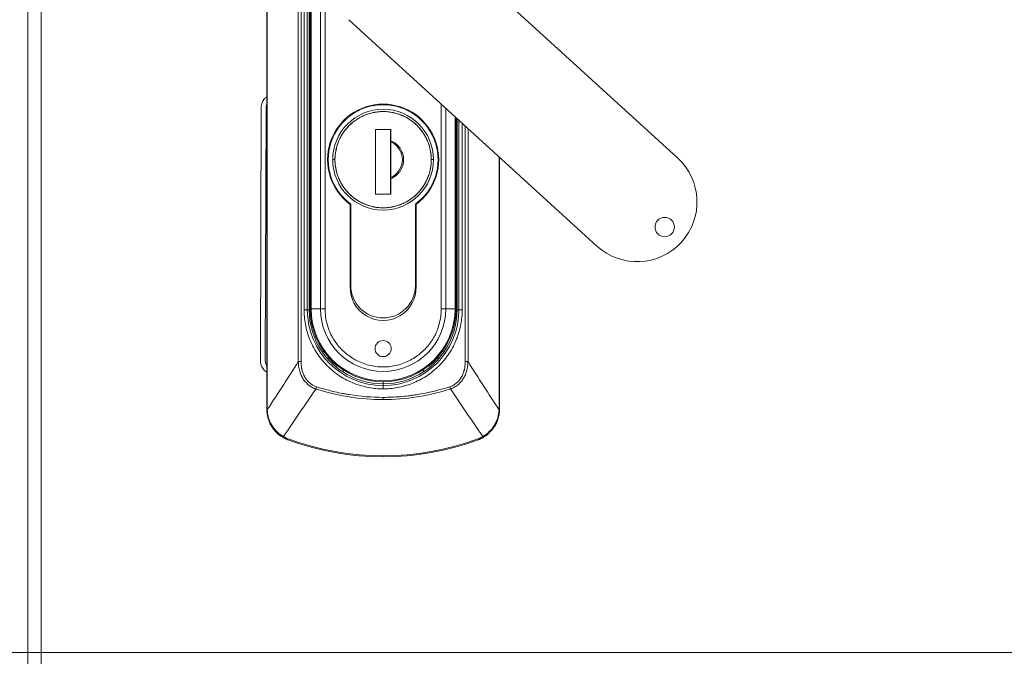
# Model space of a CAD drawing. Units: millimetres. Extents: x -3786 to 4614, y -5035 to 905.
# Drawn here: x -1259 to -1106, y -1341 to -1242 of the extents above; entities that cross this region are included whole.
import ezdxf

# ---------------------------------------------------------------- set-up
doc = ezdxf.new("R2010")
doc.units = ezdxf.units.MM
doc.header["$LTSCALE"] = 5

msp = doc.modelspace()

# ---------------------------------------------------------------- linework, layer by layer
at = {"linetype": 'Continuous', "lineweight": 18}
for p, q in [((-1257.28, -1821.58), (-1257.28, -629.73)), ((-1255.18, -630.25), (-1255.18, -1821.05)), ((-1220.28, -1154.44), (-1220.28, -1302.33)), ((-1220.21, -1302.33), (-1220.21, -1154.44)), ((-1215.41, -1294.92), (-1215.41, -1172.51)), ((-1214.97, -1172.51), (-1214.97, -1294.92)), ((-1214.51, -1180.38), (-1214.51, -1286.9)), ((-1214.01, -1180.38), (-1214.01, -1286.9)), ((-1213.73, -1258.27), (-1213.73, -1180.36)), ((-1211.97, -1184.83), (-1211.97, -1286.75)), ((-1211.26, -1286.75), (-1211.26, -1184.85)), ((-1213.56, -1205.13), (-1213.56, -1286.75)), ((-1213.42, -1286.75), (-1213.42, -1205.13)), ((-1156.71, -1263.37), (-1195.12, -1228.32)), ((-1207.59, -1241.98), (-1169.18, -1277.04)), ((-1221.27, -1294.8), (-1221.15, -1255.54)), ((-1220.4, -1255.54), (-1220.52, -1294.8)), ((-1193.29, -1255.03), (-1193.29, -1286.75)), ((-1192.58, -1286.75), (-1192.58, -1255.68)), ((-1191.13, -1257), (-1191.13, -1286.75)), ((-1190.99, -1286.75), (-1190.99, -1257.13)), ((-1213.73, -1258.27), (-1213.56, -1258.27)), ((-1190.82, -1258.27), (-1190.99, -1258.27)), ((-1190.82, -1257.28), (-1190.82, -1258.27)), ((-1190.54, -1286.9), (-1190.54, -1257.54)), ((-1190.04, -1286.9), (-1190.04, -1257.99)), ((-1189.58, -1294.92), (-1189.58, -1258.42)), ((-1213.73, -1274.76), (-1213.73, -1260.05)), ((-1213.56, -1260.05), (-1213.73, -1260.05)), ((-1203.48, -1259), (-1201.08, -1259)), ((-1203.48, -1269), (-1203.48, -1259)), ((-1201.13, -1259), (-1201.13, -1269)), ((-1201.08, -1259), (-1201.08, -1260.72)), ((-1190.82, -1260.05), (-1190.99, -1260.05)), ((-1190.82, -1260.05), (-1190.82, -1274.05)), ((-1189.14, -1258.82), (-1189.14, -1294.92)), ((-1201.08, -1260.91), (-1201.08, -1266.4)), ((-1184.34, -1263.2), (-1184.34, -1302.33)), ((-1184.28, -1302.33), (-1184.28, -1263.26)), ((-1209.73, -1263.65), (-1210.08, -1263.65)), ((-1194.83, -1263.65), (-1194.48, -1263.65)), ((-1201.08, -1266.59), (-1201.08, -1269)), ((-1203.43, -1269), (-1203.48, -1268.98)), ((-1201.08, -1269), (-1203.48, -1269)), ((-1207.38, -1270.58), (-1207.38, -1283.15)), ((-1207.28, -1283.15), (-1207.28, -1270.53)), ((-1197.28, -1283.15), (-1197.28, -1270.53)), ((-1197.18, -1283.15), (-1197.18, -1270.58)), ((-1213.56, -1274.76), (-1213.73, -1274.76)), ((-1213.73, -1286.9), (-1213.73, -1275.05)), ((-1213.73, -1275.05), (-1213.56, -1275.05)), ((-1190.82, -1274.05), (-1190.99, -1274.05)), ((-1190.99, -1274.77), (-1190.82, -1274.77)), ((-1190.82, -1274.77), (-1190.82, -1286.9)), ((-1214.51, -1286.9), (-1213.56, -1286.9)), ((-1211.26, -1286.75), (-1213.56, -1286.75)), ((-1190.99, -1286.75), (-1193.29, -1286.75)), ((-1190.99, -1286.9), (-1190.04, -1286.9)), ((-1211.68, -1293.44), (-1211.27, -1293.16)), ((-1192.87, -1293.44), (-1193.08, -1293.3)), ((-1215.41, -1294.92), (-1214.97, -1294.92)), ((-1189.14, -1294.92), (-1189.58, -1294.92)), ((-1209.42, -1295.52), (-1209.42, -1295.5)), ((-1208.57, -1296.47), (-1208.3, -1296.05)), ((-1195.98, -1296.47), (-1196.14, -1296.23)), ((-1195.23, -1295.29), (-1195.13, -1295.52)), ((-1202.28, -1298.04), (-1202.28, -1299.14)), ((-1212.69, -1299.15), (-1212.58, -1298.81)), ((-1191.97, -1298.81), (-1191.86, -1299.15)), ((-1202.28, -1300.45), (-1202.28, -1300.8)), ((-1220.28, -1302.33), (-1220.21, -1302.33)), ((-1220.21, -1302.38), (-1220.21, -1302.33)), ((-1184.34, -1302.38), (-1184.34, -1302.33)), ((-1184.28, -1302.33), (-1184.34, -1302.33)), ((-1217.01, -1307.02), (-1216.96, -1306.88)), ((-1187.59, -1306.88), (-1187.54, -1307.02))]:
    msp.add_line(p, q, dxfattribs=at)
at = {"color": 7, "linetype": 'Continuous', "lineweight": 18}
msp.add_line((-2014.61, -1339.93), (-513.96, -1339.93), dxfattribs=at)
at = {"linetype": 'Continuous', "lineweight": 18}
for centre, radius, start, end in [((-1202.28, -1263.65), 8.6, 306.3718, 233.6282), ((-1202.28, -1263.65), 8.5, 306.0319, 233.9681), ((-1202.28, -1263.65), 7.8, 90, 270), ((-1202.28, -1263.65), 7.8, 270, 90), ((-1202.28, -1263.65), 2.99, 293.6455, 66.3545), ((-1162.95, -1270.2), 9.25, 227.6117, 47.6117), ((-1158.7, -1274.08), 1.5, 90, 270), ((-1158.7, -1274.08), 1.5, 270, 90), ((-1202.28, -1283.15), 5.1, 180, 181.6854), ((-1202.28, -1283.45), 5.1, 178.3146, 1.6854), ((-1202.28, -1283.15), 5, 180, 0), ((-1202.28, -1283.15), 5.1, 358.3146, 360), ((-1202.28, -1286.9), 11.73, 180, 0), ((-1202.28, -1286.9), 11.45, 180, 214.8046), ((-1202.28, -1286.75), 11.29, 180, 0), ((-1202.28, -1286.75), 11.14, 180, 0), ((-1202.28, -1286.75), 9.69, 180, 0), ((-1202.28, -1286.9), 11.45, 325.1954, 360), ((-1202.28, -1292.9), 1.25, 90, 270), ((-1202.28, -1292.9), 1.25, 270, 90), ((-1210.43, -1294.62), 0.447, 127.6516, 161.9126), ((-1194.12, -1294.62), 0.447, 18.0874, 52.3484), ((-1209.79, -1295.25), 0.447, 289.5257, 323.7867), ((-1202.28, -1286.9), 11.45, 236.6337, 303.3663), ((-1194.76, -1295.25), 0.447, 216.2133, 250.4743), ((-1202.28, -1267.15), 33.65, 251.9741, 288.0259), ((-1220.22, -1302.7), 0.319, 89.29, 100.6664), ((-1184.33, -1302.7), 0.319, 79.3336, 90.71), ((-1217.87, -1306.44), 0.197, 284.7584, 333.1388), ((-1202.28, -1267.15), 42.5, 249.7164, 290.2836), ((-1202.28, -1267.15), 42.35, 249.7164, 290.2836), ((-1186.68, -1306.44), 0.197, 206.8612, 255.2416)]:
    msp.add_arc(centre, radius, start, end, dxfattribs=at)
for points, knots in [([(-1221.15, -1255.54), (-1221.12, -1255.3), (-1221.07, -1254.81), (-1220.72, -1254.24), (-1220.4, -1254), (-1220.28, -1253.91)], [0, 0, 0, 0, 0.3734858, 0.7678415, 1, 1, 1, 1]), ([(-1220.28, -1255.03), (-1220.3, -1255.08), (-1220.38, -1255.24), (-1220.39, -1255.42), (-1220.4, -1255.54)], [0, 0, 0, 0, 0.320357, 1, 1, 1, 1]), ([(-1194.83, -1263.65), (-1194.83, -1263.43), (-1194.84, -1263.09), (-1194.89, -1262.69), (-1194.92, -1262.5), (-1194.93, -1262.41), (-1194.94, -1262.36), (-1194.94, -1262.33), (-1194.99, -1262.06), (-1195.08, -1261.71), (-1195.2, -1261.31), (-1195.26, -1261.14), (-1195.3, -1261.02), (-1195.33, -1260.97), (-1195.44, -1260.68), (-1195.6, -1260.34), (-1195.78, -1260.01), (-1195.9, -1259.79), (-1195.97, -1259.69), (-1196.32, -1259.15), (-1196.64, -1258.75), (-1197.19, -1258.2), (-1197.47, -1257.95), (-1197.83, -1257.67), (-1197.99, -1257.56), (-1198.09, -1257.49), (-1198.15, -1257.45), (-1198.41, -1257.28), (-1198.73, -1257.09), (-1199.13, -1256.9), (-1199.3, -1256.82), (-1199.42, -1256.77), (-1199.48, -1256.75), (-1199.76, -1256.64), (-1200.1, -1256.52), (-1200.51, -1256.42), (-1200.71, -1256.37), (-1200.8, -1256.35), (-1200.86, -1256.34), (-1200.89, -1256.33), (-1201.37, -1256.25), (-1201.82, -1256.2), (-1202.5, -1256.2), (-1202.84, -1256.22), (-1203.24, -1256.27), (-1203.43, -1256.29), (-1203.52, -1256.31), (-1203.57, -1256.32), (-1203.6, -1256.32), (-1203.87, -1256.37), (-1204.22, -1256.46), (-1204.62, -1256.58), (-1204.79, -1256.64), (-1204.9, -1256.68), (-1204.96, -1256.7), (-1205.25, -1256.82), (-1205.59, -1256.98), (-1205.92, -1257.16), (-1206.14, -1257.28), (-1206.24, -1257.35), (-1206.78, -1257.7), (-1207.18, -1258.02), (-1207.72, -1258.57), (-1207.98, -1258.85), (-1208.26, -1259.21), (-1208.37, -1259.37), (-1208.44, -1259.47), (-1208.48, -1259.53), (-1208.65, -1259.79), (-1208.84, -1260.11), (-1209.03, -1260.51), (-1209.11, -1260.68), (-1209.15, -1260.8), (-1209.18, -1260.86), (-1209.29, -1261.14), (-1209.41, -1261.48), (-1209.51, -1261.89), (-1209.56, -1262.09), (-1209.58, -1262.18), (-1209.59, -1262.24), (-1209.6, -1262.27), (-1209.68, -1262.75), (-1209.73, -1263.2), (-1209.73, -1263.65)], [0, 0, 0, 0, 0.03125, 0.046875, 0.054687, 0.058594, 0.058594, 0.0625, 0.0625, 0.09375, 0.109375, 0.117187, 0.117187, 0.125, 0.125, 0.15625, 0.171875, 0.171875, 0.1875, 0.1875, 0.25, 0.25, 0.28125, 0.296875, 0.304687, 0.304687, 0.3125, 0.3125, 0.34375, 0.359375, 0.367187, 0.367187, 0.375, 0.375, 0.40625, 0.421875, 0.429687, 0.433594, 0.433594, 0.4375, 0.4375, 0.5, 0.5, 0.53125, 0.546875, 0.554687, 0.558594, 0.558594, 0.5625, 0.5625, 0.59375, 0.609375, 0.617187, 0.617187, 0.625, 0.625, 0.65625, 0.671875, 0.671875, 0.6875, 0.6875, 0.75, 0.75, 0.78125, 0.796875, 0.804687, 0.804687, 0.8125, 0.8125, 0.84375, 0.859375, 0.867187, 0.867187, 0.875, 0.875, 0.90625, 0.921875, 0.929687, 0.933594, 0.933594, 0.9375, 0.9375, 1, 1, 1, 1]), ([(-1194.83, -1263.65), (-1194.83, -1263.03), (-1194.9, -1262.33), (-1195.23, -1261.19), (-1195.38, -1260.79), (-1195.77, -1259.99), (-1196.02, -1259.58), (-1196.61, -1258.79), (-1196.97, -1258.4), (-1197.79, -1257.68), (-1198.25, -1257.36), (-1199.28, -1256.81), (-1199.85, -1256.58), (-1201.03, -1256.28), (-1201.65, -1256.2), (-1202.9, -1256.2), (-1203.52, -1256.28), (-1204.7, -1256.58), (-1205.27, -1256.81), (-1206.3, -1257.36), (-1206.76, -1257.68), (-1207.58, -1258.4), (-1207.94, -1258.79), (-1208.53, -1259.58), (-1208.78, -1259.99), (-1209.17, -1260.79), (-1209.32, -1261.19), (-1209.65, -1262.33), (-1209.73, -1263.03), (-1209.73, -1263.65)], [0, 0, 0, 0, 0.125, 0.125, 0.1875, 0.1875, 0.25, 0.25, 0.3125, 0.3125, 0.375, 0.375, 0.4375, 0.4375, 0.5, 0.5, 0.5625, 0.5625, 0.625, 0.625, 0.6875, 0.6875, 0.75, 0.75, 0.8125, 0.8125, 0.875, 0.875, 1, 1, 1, 1]), ([(-1213.73, -1260.05), (-1213.73, -1259.94), (-1213.73, -1259.73), (-1213.73, -1259.46), (-1213.73, -1259.32), (-1213.73, -1259.24), (-1213.73, -1259.2), (-1213.73, -1259.19), (-1213.73, -1259.17), (-1213.73, -1259.17), (-1213.73, -1259.04), (-1213.73, -1258.9), (-1213.73, -1258.79), (-1213.73, -1258.75), (-1213.73, -1258.73), (-1213.73, -1258.72), (-1213.73, -1258.72), (-1213.73, -1258.72), (-1213.73, -1258.72), (-1213.73, -1258.55), (-1213.73, -1258.4), (-1213.73, -1258.27)], [0, 0, 0, 0, 0.25, 0.375, 0.4375, 0.46875, 0.484375, 0.492187, 0.492187, 0.5, 0.5, 0.625, 0.6875, 0.71875, 0.734375, 0.742187, 0.746094, 0.746094, 0.75, 0.75, 1, 1, 1, 1]), ([(-1190.82, -1258.27), (-1190.82, -1258.33), (-1190.82, -1258.44), (-1190.82, -1258.57), (-1190.82, -1258.64), (-1190.82, -1258.68), (-1190.82, -1258.7), (-1190.82, -1258.71), (-1190.82, -1258.71), (-1190.82, -1258.72), (-1190.82, -1258.75), (-1190.82, -1258.82), (-1190.82, -1258.97), (-1190.82, -1259.06), (-1190.82, -1259.11), (-1190.82, -1259.13), (-1190.82, -1259.15), (-1190.82, -1259.16), (-1190.82, -1259.52), (-1190.82, -1259.82), (-1190.82, -1260.05)], [0, 0, 0, 0, 0.125, 0.1875, 0.21875, 0.234375, 0.242187, 0.246094, 0.246094, 0.25, 0.25, 0.375, 0.4375, 0.46875, 0.484375, 0.492187, 0.492187, 0.5, 0.5, 1, 1, 1, 1]), ([(-1201.08, -1260.72), (-1200.93, -1260.78), (-1200.73, -1260.88), (-1200.5, -1261.03), (-1200.41, -1261.09), (-1200.35, -1261.14), (-1200.32, -1261.16), (-1200.04, -1261.39), (-1199.82, -1261.62), (-1199.56, -1262.02), (-1199.44, -1262.23), (-1199.33, -1262.49), (-1199.29, -1262.6), (-1199.26, -1262.68), (-1199.25, -1262.72), (-1199.15, -1263.05), (-1199.11, -1263.35), (-1199.11, -1263.81), (-1199.12, -1264.04), (-1199.17, -1264.3), (-1199.2, -1264.41), (-1199.22, -1264.48), (-1199.23, -1264.52), (-1199.33, -1264.87), (-1199.47, -1265.15), (-1199.73, -1265.55), (-1199.88, -1265.74), (-1200.08, -1265.94), (-1200.17, -1266.02), (-1200.23, -1266.07), (-1200.26, -1266.1), (-1200.53, -1266.32), (-1200.79, -1266.47), (-1201.08, -1266.59)], [0, 0, 0, 0, 0.0625, 0.09375, 0.109375, 0.109375, 0.125, 0.125, 0.25, 0.25, 0.3125, 0.34375, 0.359375, 0.359375, 0.375, 0.375, 0.5, 0.5, 0.5625, 0.59375, 0.609375, 0.609375, 0.625, 0.625, 0.75, 0.75, 0.8125, 0.84375, 0.859375, 0.859375, 0.875, 0.875, 1, 1, 1, 1]), ([(-1201.08, -1260.72), (-1201.08, -1260.73), (-1201.08, -1260.75), (-1201.08, -1260.79), (-1201.08, -1260.84), (-1201.08, -1260.88), (-1201.08, -1260.9), (-1201.08, -1260.91)], [0, 0, 0, 0, 0.102122, 0.251887, 0.501719, 0.772515, 1, 1, 1, 1]), ([(-1209.73, -1263.65), (-1209.73, -1263.88), (-1209.71, -1264.22), (-1209.66, -1264.62), (-1209.63, -1264.81), (-1209.62, -1264.9), (-1209.61, -1264.95), (-1209.61, -1264.98), (-1209.56, -1265.25), (-1209.47, -1265.6), (-1209.35, -1266), (-1209.29, -1266.17), (-1209.25, -1266.28), (-1209.23, -1266.34), (-1209.11, -1266.63), (-1208.95, -1266.97), (-1208.77, -1267.3), (-1208.65, -1267.52), (-1208.58, -1267.62), (-1208.23, -1268.16), (-1207.91, -1268.56), (-1207.36, -1269.1), (-1207.08, -1269.36), (-1206.72, -1269.63), (-1206.56, -1269.75), (-1206.46, -1269.82), (-1206.4, -1269.86), (-1206.14, -1270.03), (-1205.82, -1270.22), (-1205.42, -1270.41), (-1205.25, -1270.49), (-1205.13, -1270.53), (-1205.07, -1270.56), (-1204.79, -1270.67), (-1204.45, -1270.79), (-1204.04, -1270.89), (-1203.84, -1270.94), (-1203.75, -1270.96), (-1203.69, -1270.97), (-1203.66, -1270.98), (-1203.18, -1271.06), (-1202.73, -1271.1), (-1202.05, -1271.1), (-1201.71, -1271.09), (-1201.31, -1271.04), (-1201.12, -1271.01), (-1201.03, -1271), (-1200.98, -1270.99), (-1200.95, -1270.99), (-1200.68, -1270.94), (-1200.33, -1270.85), (-1199.93, -1270.73), (-1199.76, -1270.67), (-1199.65, -1270.63), (-1199.59, -1270.6), (-1199.3, -1270.49), (-1198.96, -1270.33), (-1198.63, -1270.15), (-1198.41, -1270.03), (-1198.31, -1269.96), (-1197.77, -1269.61), (-1197.37, -1269.29), (-1196.83, -1268.74), (-1196.57, -1268.46), (-1196.29, -1268.1), (-1196.18, -1267.94), (-1196.11, -1267.84), (-1196.07, -1267.78), (-1195.9, -1267.52), (-1195.71, -1267.2), (-1195.52, -1266.8), (-1195.44, -1266.63), (-1195.4, -1266.51), (-1195.37, -1266.45), (-1195.26, -1266.17), (-1195.14, -1265.83), (-1195.04, -1265.42), (-1194.99, -1265.22), (-1194.97, -1265.13), (-1194.96, -1265.07), (-1194.95, -1265.04), (-1194.87, -1264.56), (-1194.83, -1264.11), (-1194.83, -1263.65)], [0, 0, 0, 0, 0.03125, 0.046875, 0.054688, 0.058594, 0.058594, 0.0625, 0.0625, 0.09375, 0.109375, 0.117188, 0.117188, 0.125, 0.125, 0.15625, 0.171875, 0.171875, 0.1875, 0.1875, 0.25, 0.25, 0.28125, 0.296875, 0.304688, 0.304688, 0.3125, 0.3125, 0.34375, 0.359375, 0.367188, 0.367188, 0.375, 0.375, 0.40625, 0.421875, 0.429688, 0.433594, 0.433594, 0.4375, 0.4375, 0.5, 0.5, 0.53125, 0.546875, 0.554687, 0.558594, 0.558594, 0.5625, 0.5625, 0.59375, 0.609375, 0.617188, 0.617188, 0.625, 0.625, 0.65625, 0.671875, 0.671875, 0.6875, 0.6875, 0.75, 0.75, 0.78125, 0.796875, 0.804688, 0.804688, 0.8125, 0.8125, 0.84375, 0.859375, 0.867188, 0.867188, 0.875, 0.875, 0.90625, 0.921875, 0.929688, 0.933594, 0.933594, 0.9375, 0.9375, 1, 1, 1, 1]), ([(-1209.73, -1263.65), (-1209.73, -1264.28), (-1209.65, -1264.98), (-1209.32, -1266.12), (-1209.17, -1266.52), (-1208.78, -1267.32), (-1208.53, -1267.73), (-1207.94, -1268.52), (-1207.58, -1268.91), (-1206.76, -1269.63), (-1206.3, -1269.95), (-1205.27, -1270.5), (-1204.7, -1270.72), (-1203.52, -1271.03), (-1202.9, -1271.1), (-1201.65, -1271.1), (-1201.03, -1271.03), (-1199.85, -1270.72), (-1199.28, -1270.5), (-1198.25, -1269.95), (-1197.79, -1269.63), (-1196.97, -1268.91), (-1196.61, -1268.52), (-1196.02, -1267.73), (-1195.77, -1267.32), (-1195.38, -1266.52), (-1195.23, -1266.12), (-1194.9, -1264.98), (-1194.83, -1264.28), (-1194.83, -1263.65)], [0, 0, 0, 0, 0.125, 0.125, 0.1875, 0.1875, 0.25, 0.25, 0.3125, 0.3125, 0.375, 0.375, 0.4375, 0.4375, 0.5, 0.5, 0.5625, 0.5625, 0.625, 0.625, 0.6875, 0.6875, 0.75, 0.75, 0.8125, 0.8125, 0.875, 0.875, 1, 1, 1, 1]), ([(-1201.08, -1266.4), (-1201.08, -1266.4), (-1201.08, -1266.41), (-1201.08, -1266.44), (-1201.08, -1266.48), (-1201.08, -1266.52), (-1201.08, -1266.56), (-1201.08, -1266.58), (-1201.08, -1266.59)], [0, 0, 0, 0, 0.146557, 0.313135, 0.498694, 0.748475, 0.898202, 1, 1, 1, 1]), ([(-1213.56, -1274.86), (-1213.58, -1274.86), (-1213.64, -1274.84), (-1213.7, -1274.8), (-1213.72, -1274.77), (-1213.73, -1274.76)], [0, 0, 0, 0, 0.137211, 0.584686, 1, 1, 1, 1]), ([(-1190.82, -1274.05), (-1190.82, -1274.14), (-1190.82, -1274.26), (-1190.82, -1274.56), (-1190.82, -1274.68), (-1190.82, -1274.77)], [0, 0, 0, 0, 0.5, 0.5, 1, 1, 1, 1]), ([(-1214.51, -1286.9), (-1214.51, -1287.63), (-1214.44, -1288.37), (-1214.16, -1289.89), (-1213.95, -1290.65), (-1213.35, -1292.16), (-1212.97, -1292.9), (-1212.06, -1294.3), (-1211.52, -1294.96), (-1210.33, -1296.15), (-1209.67, -1296.69), (-1208.27, -1297.6), (-1207.53, -1297.98), (-1206.03, -1298.58), (-1205.26, -1298.79), (-1203.74, -1299.07), (-1203, -1299.14), (-1202.28, -1299.14)], [0, 0, 0, 0, 0.125, 0.125, 0.25, 0.25, 0.375, 0.375, 0.5, 0.5, 0.625, 0.625, 0.75, 0.75, 0.875, 0.875, 1, 1, 1, 1]), ([(-1193.29, -1286.75), (-1193.29, -1287.13), (-1193.31, -1287.53), (-1193.43, -1288.37), (-1193.51, -1288.81), (-1193.78, -1289.73), (-1193.96, -1290.21), (-1194.43, -1291.18), (-1194.73, -1291.67), (-1195.45, -1292.63), (-1195.87, -1293.09), (-1196.86, -1293.96), (-1197.42, -1294.35), (-1198.67, -1295.01), (-1199.35, -1295.28), (-1200.78, -1295.65), (-1201.53, -1295.74), (-1203.02, -1295.74), (-1203.77, -1295.65), (-1205.2, -1295.28), (-1205.88, -1295.01), (-1207.13, -1294.35), (-1207.69, -1293.96), (-1208.68, -1293.09), (-1209.1, -1292.63), (-1209.82, -1291.67), (-1210.12, -1291.18), (-1210.59, -1290.21), (-1210.77, -1289.73), (-1211.04, -1288.81), (-1211.13, -1288.37), (-1211.24, -1287.53), (-1211.26, -1287.13), (-1211.26, -1286.75)], [0, 0, 0, 0, 0.0625, 0.0625, 0.125, 0.125, 0.1875, 0.1875, 0.25, 0.25, 0.3125, 0.3125, 0.375, 0.375, 0.4375, 0.4375, 0.5, 0.5, 0.5625, 0.5625, 0.625, 0.625, 0.6875, 0.6875, 0.75, 0.75, 0.8125, 0.8125, 0.875, 0.875, 0.9375, 0.9375, 1, 1, 1, 1]), ([(-1202.28, -1299.14), (-1201.55, -1299.14), (-1200.81, -1299.07), (-1199.29, -1298.79), (-1198.53, -1298.58), (-1197.02, -1297.98), (-1196.28, -1297.6), (-1194.88, -1296.69), (-1194.22, -1296.15), (-1193.03, -1294.96), (-1192.49, -1294.3), (-1191.58, -1292.9), (-1191.2, -1292.16), (-1190.6, -1290.65), (-1190.39, -1289.89), (-1190.11, -1288.37), (-1190.04, -1287.63), (-1190.04, -1286.9)], [0, 0, 0, 0, 0.125, 0.125, 0.25, 0.25, 0.375, 0.375, 0.5, 0.5, 0.625, 0.625, 0.75, 0.75, 0.875, 0.875, 1, 1, 1, 1]), ([(-1220.28, -1296.5), (-1220.33, -1296.48), (-1220.61, -1296.36), (-1220.94, -1295.95), (-1221.22, -1295.37), (-1221.25, -1294.98), (-1221.27, -1294.8)], [0, 0, 0, 0, 0.078683, 0.444356, 0.729731, 1, 1, 1, 1]), ([(-1220.52, -1294.8), (-1220.51, -1294.96), (-1220.49, -1295.22), (-1220.34, -1295.43), (-1220.28, -1295.51)], [0, 0, 0, 0, 0.6012122, 1, 1, 1, 1]), ([(-1212.69, -1299.15), (-1212.75, -1299.13), (-1212.87, -1299.08), (-1213.05, -1299.01), (-1213.22, -1298.92), (-1213.39, -1298.83), (-1213.55, -1298.73), (-1213.71, -1298.62), (-1213.98, -1298.4), (-1214.34, -1298.04), (-1214.73, -1297.5), (-1215.03, -1296.9), (-1215.22, -1296.34), (-1215.32, -1295.83), (-1215.39, -1295.39), (-1215.4, -1295.08), (-1215.41, -1294.92)], [0, 0, 0, 0, 0.0361317, 0.0721331, 0.1080223, 0.1438175, 0.179537, 0.2151995, 0.250824, 0.3732052, 0.5001558, 0.6208232, 0.7499475, 0.8280998, 0.9115007, 1, 1, 1, 1]), ([(-1214.97, -1294.92), (-1214.97, -1295.13), (-1214.96, -1295.45), (-1214.91, -1295.79), (-1214.88, -1295.96), (-1214.86, -1296.04), (-1214.85, -1296.09), (-1214.85, -1296.11), (-1214.8, -1296.34), (-1214.71, -1296.64), (-1214.57, -1296.97), (-1214.49, -1297.12), (-1214.46, -1297.19), (-1214.44, -1297.23), (-1214.43, -1297.25), (-1214.31, -1297.46), (-1214.14, -1297.72), (-1213.9, -1297.98), (-1213.79, -1298.09), (-1213.72, -1298.15), (-1213.68, -1298.19), (-1213.33, -1298.49), (-1212.97, -1298.68), (-1212.58, -1298.81)], [0, 0, 0, 0, 0.125, 0.1875, 0.21875, 0.234375, 0.234375, 0.25, 0.25, 0.375, 0.4375, 0.46875, 0.484375, 0.484375, 0.5, 0.5, 0.625, 0.6875, 0.71875, 0.71875, 0.75, 0.75, 1, 1, 1, 1]), ([(-1210.86, -1294.48), (-1210.67, -1294.7), (-1210.47, -1294.9), (-1210.06, -1295.3), (-1209.85, -1295.49), (-1209.64, -1295.67)], [0, 0, 0, 0, 0.5, 0.5, 1, 1, 1, 1]), ([(-1210.7, -1294.27), (-1210.67, -1294.31), (-1210.61, -1294.41), (-1210.5, -1294.54), (-1210.39, -1294.68), (-1210.26, -1294.82), (-1210.1, -1294.99), (-1209.9, -1295.17), (-1209.67, -1295.36), (-1209.5, -1295.46), (-1209.42, -1295.52)], [0, 0, 0, 0, 0.091708, 0.187957, 0.288774, 0.39281, 0.499473, 0.675572, 0.8437, 1, 1, 1, 1]), ([(-1195.13, -1295.52), (-1195.08, -1295.49), (-1194.98, -1295.42), (-1194.84, -1295.32), (-1194.7, -1295.21), (-1194.56, -1295.09), (-1194.39, -1294.93), (-1194.2, -1294.74), (-1194.01, -1294.5), (-1193.9, -1294.34), (-1193.85, -1294.27)], [0, 0, 0, 0, 0.091708, 0.187957, 0.288774, 0.39281, 0.499473, 0.675572, 0.8437, 1, 1, 1, 1]), ([(-1194.91, -1295.67), (-1194.7, -1295.49), (-1194.49, -1295.3), (-1194.08, -1294.9), (-1193.88, -1294.7), (-1193.69, -1294.48)], [0, 0, 0, 0, 0.5, 0.5, 1, 1, 1, 1]), ([(-1191.97, -1298.81), (-1191.78, -1298.75), (-1191.49, -1298.63), (-1191.24, -1298.47), (-1191.07, -1298.35), (-1190.98, -1298.29), (-1190.75, -1298.09), (-1190.54, -1297.88), (-1190.33, -1297.59), (-1190.23, -1297.44), (-1190.19, -1297.37), (-1190.16, -1297.32), (-1190.15, -1297.3), (-1190.04, -1297.11), (-1189.92, -1296.83), (-1189.8, -1296.49), (-1189.75, -1296.32), (-1189.73, -1296.24), (-1189.72, -1296.19), (-1189.71, -1296.16), (-1189.62, -1295.75), (-1189.58, -1295.35), (-1189.58, -1294.92)], [0, 0, 0, 0, 0.125, 0.1875, 0.1875, 0.25, 0.25, 0.375, 0.4375, 0.46875, 0.484375, 0.484375, 0.5, 0.5, 0.625, 0.6875, 0.71875, 0.734375, 0.734375, 0.75, 0.75, 1, 1, 1, 1]), ([(-1189.14, -1294.92), (-1189.14, -1295), (-1189.15, -1295.16), (-1189.17, -1295.39), (-1189.2, -1295.62), (-1189.23, -1295.83), (-1189.27, -1296.04), (-1189.36, -1296.4), (-1189.52, -1296.89), (-1189.82, -1297.5), (-1190.21, -1298.04), (-1190.61, -1298.44), (-1190.96, -1298.71), (-1191.25, -1298.88), (-1191.55, -1299.03), (-1191.76, -1299.11), (-1191.86, -1299.15)], [0, 0, 0, 0, 0.044763, 0.088282, 0.130536, 0.171503, 0.211167, 0.249515, 0.37885, 0.49976, 0.62703, 0.749775, 0.811978, 0.874351, 0.936993, 1, 1, 1, 1]), ([(-1212.58, -1298.81), (-1211.75, -1299.08), (-1210.5, -1299.44), (-1209.02, -1299.76), (-1208.27, -1299.9), (-1207.95, -1299.96), (-1207.74, -1300), (-1207.63, -1300.01), (-1205.78, -1300.31), (-1204.04, -1300.45), (-1202.28, -1300.45)], [0, 0, 0, 0, 0.25, 0.375, 0.4375, 0.46875, 0.46875, 0.5, 0.5, 1, 1, 1, 1]), ([(-1202.28, -1300.45), (-1201.4, -1300.45), (-1200.08, -1300.4), (-1198.55, -1300.24), (-1197.79, -1300.15), (-1197.46, -1300.1), (-1197.24, -1300.07), (-1197.13, -1300.05), (-1195.31, -1299.76), (-1193.63, -1299.35), (-1191.97, -1298.81)], [0, 0, 0, 0, 0.25, 0.375, 0.4375, 0.46875, 0.46875, 0.5, 0.5, 1, 1, 1, 1]), ([(-1217.82, -1306.63), (-1217.88, -1306.6), (-1218, -1306.52), (-1218.18, -1306.4), (-1218.36, -1306.27), (-1218.53, -1306.13), (-1218.7, -1305.97), (-1218.87, -1305.81), (-1219.03, -1305.63), (-1219.18, -1305.45), (-1219.33, -1305.26), (-1219.47, -1305.05), (-1219.66, -1304.75), (-1219.89, -1304.29), (-1220.09, -1303.71), (-1220.21, -1303.16), (-1220.26, -1302.73), (-1220.27, -1302.49), (-1220.27, -1302.38)], [0, 0, 0, 0, 0.041884, 0.084441, 0.127685, 0.171626, 0.216277, 0.261649, 0.307751, 0.354594, 0.402187, 0.450539, 0.499659, 0.608852, 0.749705, 0.856927, 0.94036, 1, 1, 1, 1]), ([(-1217.69, -1306.53), (-1218.06, -1306.32), (-1218.4, -1306.06), (-1218.86, -1305.61), (-1219, -1305.45), (-1219.26, -1305.12), (-1219.39, -1304.94), (-1219.71, -1304.4), (-1219.89, -1304.01), (-1220.07, -1303.41), (-1220.12, -1303.21), (-1220.18, -1302.8), (-1220.2, -1302.59), (-1220.21, -1302.38)], [0, 0, 0, 0, 0.25, 0.25, 0.375, 0.375, 0.5, 0.5, 0.75, 0.75, 0.875, 0.875, 1, 1, 1, 1]), ([(-1184.34, -1302.38), (-1184.35, -1302.8), (-1184.42, -1303.21), (-1184.6, -1303.81), (-1184.68, -1304.01), (-1184.85, -1304.4), (-1184.95, -1304.58), (-1185.16, -1304.94), (-1185.29, -1305.12), (-1185.55, -1305.45), (-1185.7, -1305.61), (-1186.15, -1306.06), (-1186.49, -1306.32), (-1186.86, -1306.53)], [0, 0, 0, 0, 0.25, 0.25, 0.375, 0.375, 0.5, 0.5, 0.625, 0.625, 0.75, 0.75, 1, 1, 1, 1]), ([(-1184.28, -1302.38), (-1184.28, -1302.44), (-1184.28, -1302.57), (-1184.29, -1302.78), (-1184.32, -1303.04), (-1184.37, -1303.33), (-1184.48, -1303.78), (-1184.66, -1304.29), (-1184.92, -1304.81), (-1185.19, -1305.22), (-1185.46, -1305.57), (-1185.76, -1305.89), (-1186.07, -1306.17), (-1186.39, -1306.42), (-1186.62, -1306.57), (-1186.73, -1306.63)], [0, 0, 0, 0, 0.0329322, 0.0743929, 0.1243852, 0.1829106, 0.2499692, 0.3909666, 0.5002633, 0.5897302, 0.6766461, 0.7610669, 0.8430539, 0.9226739, 1, 1, 1, 1]), ([(-1217.01, -1307.02), (-1217.06, -1307), (-1217.18, -1306.96), (-1217.34, -1306.88), (-1217.5, -1306.81), (-1217.66, -1306.72), (-1217.77, -1306.66), (-1217.82, -1306.63)], [0, 0, 0, 0, 0.199036, 0.398391, 0.598228, 0.79871, 1, 1, 1, 1]), ([(-1186.73, -1306.63), (-1186.78, -1306.66), (-1186.89, -1306.72), (-1187.05, -1306.81), (-1187.21, -1306.88), (-1187.37, -1306.96), (-1187.49, -1307), (-1187.54, -1307.02)], [0, 0, 0, 0, 0.20129, 0.401772, 0.601609, 0.800964, 1, 1, 1, 1])]:
    msp.add_open_spline(points, degree=3, knots=knots, dxfattribs=at)
for points in [[(-1213.73, -1275.05), (-1213.73, -1274.95), (-1213.73, -1274.85), (-1213.73, -1274.76)], [(-1211.68, -1293.44), (-1211.42, -1293.81), (-1211.15, -1294.15), (-1210.86, -1294.48)], [(-1193.69, -1294.48), (-1193.4, -1294.15), (-1193.13, -1293.81), (-1192.87, -1293.44)], [(-1220.21, -1302.38), (-1218.42, -1299.62), (-1216.82, -1297.14), (-1215.41, -1294.92)], [(-1184.34, -1302.38), (-1185.94, -1299.91), (-1187.55, -1297.42), (-1189.14, -1294.92)], [(-1209.64, -1295.67), (-1209.3, -1295.96), (-1208.95, -1296.22), (-1208.57, -1296.47)], [(-1195.98, -1296.47), (-1195.6, -1296.22), (-1195.25, -1295.96), (-1194.91, -1295.67)], [(-1217.69, -1306.53), (-1216.03, -1304.08), (-1214.37, -1301.62), (-1212.69, -1299.15)], [(-1191.86, -1299.15), (-1190.18, -1301.62), (-1188.52, -1304.08), (-1186.86, -1306.53)], [(-1220.27, -1302.38), (-1220.28, -1302.37), (-1220.28, -1302.35), (-1220.28, -1302.33)], [(-1184.28, -1302.33), (-1184.28, -1302.35), (-1184.28, -1302.37), (-1184.28, -1302.38)], [(-1217.69, -1306.53), (-1217.46, -1306.67), (-1217.21, -1306.79), (-1216.96, -1306.88)], [(-1187.59, -1306.88), (-1187.34, -1306.79), (-1187.09, -1306.67), (-1186.86, -1306.53)]]:
    msp.add_open_spline(points, degree=3, dxfattribs=at)

doc.saveas('drawing.dxf')
